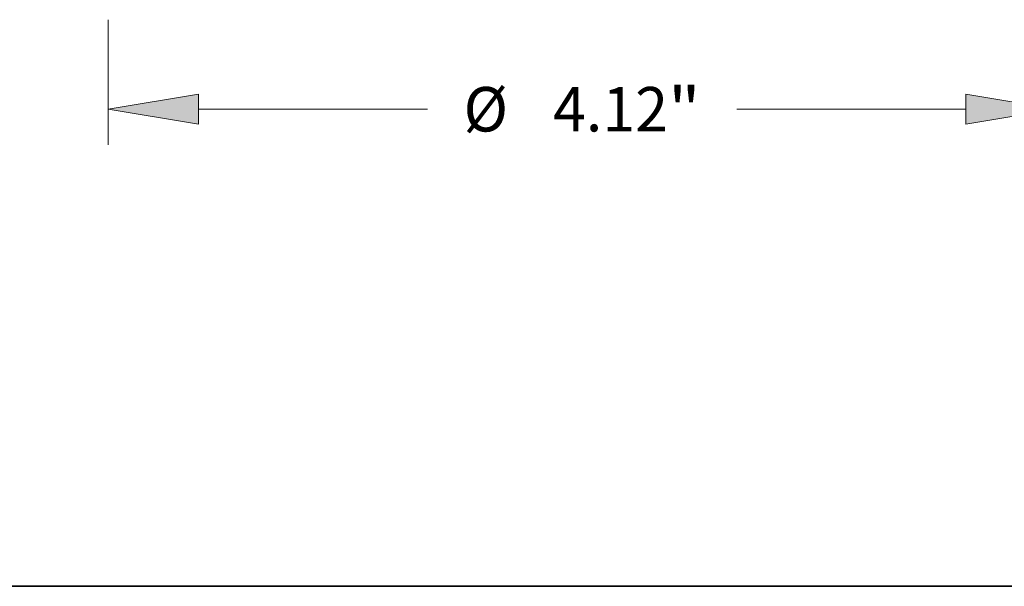
# Model space of a CAD drawing. Extents: x 0 to 10.8, y 0 to 8.3.
# Drawn here: x 2.2 to 4.4, y 0.2 to 1.5 of the extents above; entities that cross this region are included whole.
import ezdxf
from ezdxf.enums import TextEntityAlignment as Align

# ---------------------------------------------------------------- set-up
doc = ezdxf.new("R2010")
doc.units = 0
doc.header["$MEASUREMENT"] = 0
doc.layers.get('0').update_dxf_attribs({"lineweight": 13})
doc.layers.add('1', color=7, linetype='Continuous', lineweight=13)
doc.styles.get("Standard").update_dxf_attribs({"font": 'isocp.shx'})

# ---------------------------------------------------------------- blocks, each defined once
blk = doc.blocks.new('BLOCK15')
at = {"color": 7, "lineweight": 13, "ltscale": 0.013579}
for p, q in [((-2.06, -0.2169), (-2.06, -0.76)), ((2.06, -0.2169), (2.06, -0.76))]:
    blk.add_line(p, q, dxfattribs=at)
at = {"color": 7, "lineweight": 13, "ltscale": 0.03937}
for p, q in [((-1.6678, -0.6056), (-0.6721, -0.6056)), ((0.6721, -0.6056), (1.6678, -0.6056))]:
    blk.add_line(p, q, dxfattribs=at)
for points in [[(-1.6678, -0.5403), (-2.06, -0.6056), (-1.6678, -0.671)], [(1.6678, -0.671), (2.06, -0.6056), (1.6678, -0.5403)]]:
    blk.add_lwpolyline(points, close=True, dxfattribs=at)
for points in [[(-1.6678, -0.5403), (-2.06, -0.6056), (-1.6678, -0.5403), (-1.6678, -0.671)], [(1.6678, -0.671), (2.06, -0.6056), (1.6678, -0.671), (1.6678, -0.5403)]]:
    blk.add_solid(points, dxfattribs=at)
for s, height, p, p2 in [('%%c', 0.19299, (-0.5152, -0.7021), (-0.3222, -0.7021)), ('4.12', 0.19299, (-0.1261, -0.7021), (0.3737, -0.7021)), ('"', 0.193, (0.3737, -0.7021), (0.5152, -0.7021))]:
    blk.add_text(s, height=height, dxfattribs=at).set_placement(p, p2, align=Align.FIT)

msp = doc.modelspace()

# ---------------------------------------------------------------- linework, layer by layer
at = {"layer": '1', "color": 7, "lineweight": 35, "ltscale": 0.03937}
msp.add_line((0.25, 0.25), (10.75, 0.25), dxfattribs=at)

# ---------------------------------------------------------------- block references
at = {"lineweight": 0, "xscale": 0.51, "yscale": 0.51, "zscale": 0.51}
msp.add_blockref('BLOCK15', (3.4908, 1.6153), dxfattribs=at)

doc.saveas('drawing.dxf')
